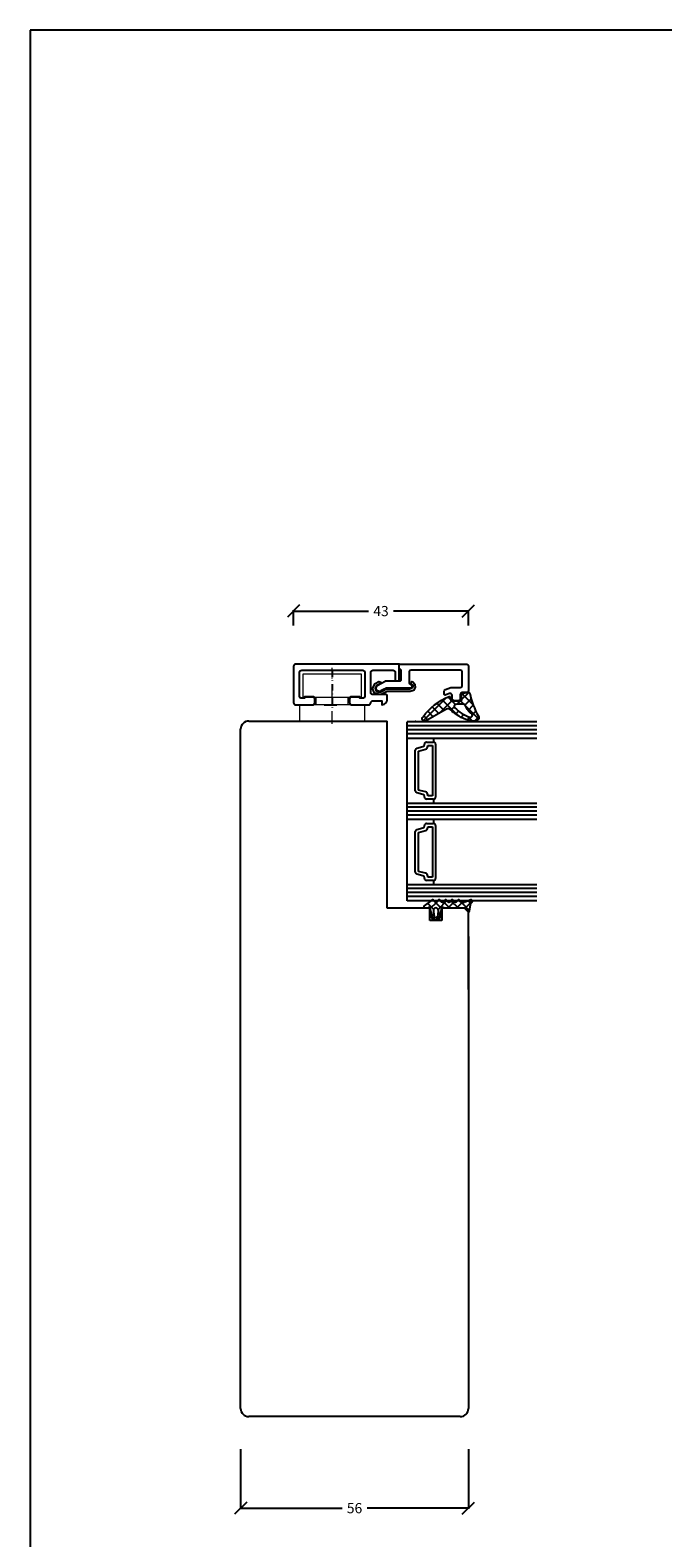
# Model space of a CAD drawing. Units: millimetres. Extents: x 6566 to 7365, y 896 to 1462.
# Drawn here: x 6566 to 6722, y 1091 to 1462 of the extents above; entities that cross this region are included whole.
import ezdxf

# ---------------------------------------------------------------- set-up
doc = ezdxf.new("R2010")
doc.units = ezdxf.units.MM
for name, pattern in [('0', [0]), ('28', [0]), ('5', [0]), ('STRICHPUNKT2', [12.7, 6.35, -3.175, 0, -3.175]), ('VERDECKT2', [4.7625, 3.175, -1.5875])]:
    doc.linetypes.add(name, pattern=pattern)
for name, color, linetype in [('15SCHRIFT1', 24, '0'), ('1RAHMEN', 7, '28'), ('2FLÜGEL', 7, '28'), ('2FLÜGEL12', 1, '28'), ('6ISOLATION', 6, '0'), ('CONNEX_EINFUEGEPUNKT', 3, 'Continuous'), ('Kunststoff-Strich-Strich-0.25', 24, 'VERDECKT2'), ('LOGO', 7, '5'), ('Strich-Punkt-0.25', 43, 'STRICHPUNKT2')]:
    doc.layers.add(name, color=color, linetype=linetype)
for name, color, linetype, lineweight in [('3GLAS', 7, '0', 25), ('axis_JAG', 31, 'STRICHPUNKT2', 18), ('plastic_thin_JAG', 24, 'Continuous', 18)]:
    doc.layers.add(name, color=color, linetype=linetype, lineweight=lineweight)
doc.layers.add('JAG_System-Einfühgepunkte', color=3, linetype='Continuous', lineweight=0, plot=False)
doc.dimstyles.new('MASS1-1', dxfattribs={"dimtxt": 2.5, "dimasz": 3, "dimexe": 0.2, "dimexo": 10, "dimgap": 1, "dimtad": 0, "dimtih": 1, "dimtoh": 1, "dimdec": 0, "dimzin": 0, "dimdsep": 46, "dimtxsty": 'Standard', "dimblk1": 'OBLIQUE', "dimblk2": 'OBLIQUE', "dimsah": 1, "dimcen": 0.1, "dimclrt": 7, "dimadec": 0, "dimazin": 0, "dimtfac": 1, "dimtdec": 0, "dimtofl": 0, "dimtmove": 0, "dimatfit": 3, "dimldrblk": 'OBLIQUE', "dimfxl": 1, "dimtolj": 1, "dimtzin": 0, "dimarcsym": 0})

# ---------------------------------------------------------------- blocks, each defined once
blk = doc.blocks.new('266376-a')
at = {"layer": 'axis_JAG', "ltscale": 0.5}
blk.add_lwpolyline([(0.7, 0), (-13.08, 0)], dxfattribs=at)
at = {"layer": 'plastic_thin_JAG'}
for p, q in [((0, 8), (-4, 8)), ((-4, 8), (-4, 3.9)), ((0, -8), (0, 8)), ((-5.9, 7.25), (-11.5, 7.25)), ((-11.5, 7.25), (-11.5, -7.25)), ((-5.9, 3.9), (-5.9, 7.25)), ((-5.9, -7.25), (-5.9, 3.9)), ((-4, 3.9), (-5.9, 3.9)), ((-4, 3.9), (-4, -8)), ((-11.5, -7.25), (-5.9, -7.25)), ((-4, -3.9), (-5.9, -3.9)), ((-4, -8), (0, -8))]:
    blk.add_line(p, q, dxfattribs=at)
blk = doc.blocks.new('*X388')
at = {"color": 0}
for p, q in [((-4.74, 8.99), (-3, 7.24)), ((-4.74, 7.98), (-4.13, 8.6)), ((-4.41, 6.19), (-2.33, 8.28)), ((-5, 5.61), (-4.61, 6)), ((-4.78, 3.7), (-3, 5.49)), ((-4.48, 4.48), (-3, 3)), ((-4.35, 6.47), (-3, 5.12)), ((-4.99, 0.75), (-4.69, 0.45)), ((-4.8, 2.68), (-2.66, 0.54)), ((-4.47, 1.9), (-3, 3.36)), ((-4.37, 0.12), (-2.78, -1.46)), ((-4.36, -0.12), (-2.78, 1.46)), ((-1.57, 0.55), (-0.93, 1.2)), ((-1.5, 1.5), (-0.02, 0.02)), ((-4.99, -0.75), (-4.7, -0.45)), ((-4.16, -2.04), (-2.66, -0.54)), ((-3.69, -2.67), (-3.37, -2.99)), ((-1.59, -0.54), (-0.93, -1.2)), ((-1.5, -1.5), (-0.02, -0.02))]:
    blk.add_line(p, q, dxfattribs=at)
blk = doc.blocks.new('*X386')
at = {"color": 0}
for p, q in [((-1.73, 1.42), (1, 4.16)), ((2.37, 2.9), (1.08, 4.19)), ((1.28, 2.31), (4.46, 5.5)), ((3.45, 3.94), (2.57, 4.82)), ((3.78, 2.69), (4.97, 3.88)), ((4.99, 4.52), (3.98, 5.54)), ((-0.37, 1.4), (-2.07, 3.1)), ((0.99, 2.16), (-0.51, 3.66)), ((-0.23, -3.44), (3.69, 0.48)), ((0, 1.03), (0.89, 1.92)), ((0.86, 0.17), (0, 1.03)), ((3.26, -0.11), (2.56, 0.59)), ((4.1, 1.17), (3.4, 1.88)), ((4.72, 2.68), (4.03, 3.37)), ((-0.91, -2), (-0.29, -1.38)), ((4.9, -8.11), (-0.67, -2.54)), ((0, -1.09), (0.91, -0.18)), ((3.04, -4.13), (0, -1.09)), ((0.58, -4.75), (2.37, -2.96)), ((2.32, -1.29), (1.52, -0.49)), ((1.51, -5.94), (3.14, -4.31)), ((2.55, -7.02), (3.92, -5.66)), ((3.71, -7.99), (4.69, -7))]:
    blk.add_line(p, q, dxfattribs=at)
blk = doc.blocks.new('_Oblique')
at = {"color": 0, "linetype": 'ByBlock', "lineweight": -2}
blk.add_line((-0.5, -0.5), (0.5, 0.5), dxfattribs=at)
blk = doc.blocks.new('*D419')
at = {"layer": '15SCHRIFT1', "color": 0, "lineweight": -2, "transparency": 16777216}
for p, q in [((6618.21, 1113), (6618.21, 1098.28)), ((6674.21, 1113), (6674.21, 1098.28)), ((6618.21, 1098.48), (6643.13, 1098.48)), ((6674.21, 1098.48), (6649.29, 1098.48))]:
    blk.add_line(p, q, dxfattribs=at)
at = {"layer": 'Defpoints', "color": 0, "transparency": 16777216}
for p in [(6618.21, 1123), (6674.21, 1123), (6674.21, 1098.48)]:
    blk.add_point(p, dxfattribs=at)
at = {"layer": '15SCHRIFT1', "color": 0, "lineweight": -2, "transparency": 16777216, "xscale": 3, "yscale": 3, "zscale": 3, "rotation": 180}
blk.add_blockref('_Oblique', (6618.21, 1098.48), dxfattribs=at)
at = {"layer": '15SCHRIFT1', "color": 0, "lineweight": -2, "transparency": 16777216, "xscale": 3, "yscale": 3, "zscale": 3}
blk.add_blockref('_Oblique', (6674.21, 1098.48), dxfattribs=at)
at = {"layer": '15SCHRIFT1', "color": 7, "transparency": 16777216, "insert": (6646.21, 1098.48), "char_height": 2.5, "attachment_point": 5}
blk.add_mtext('\\A1;56', dxfattribs=at)
blk = doc.blocks.new('*D420')
at = {"layer": '15SCHRIFT1', "color": 0, "lineweight": -2, "transparency": 16777216}
for p, q in [((6631.21, 1315.47), (6631.21, 1319.22)), ((6631.21, 1319.02), (6649.63, 1319.02)), ((6674.21, 1319.02), (6655.8, 1319.02)), ((6674.21, 1315.47), (6674.21, 1319.22))]:
    blk.add_line(p, q, dxfattribs=at)
at = {"layer": 'Defpoints', "color": 0, "transparency": 16777216}
for p in [(6674.21, 1319.02), (6631.21, 1305.47), (6674.21, 1305.47)]:
    blk.add_point(p, dxfattribs=at)
at = {"layer": '15SCHRIFT1', "color": 0, "lineweight": -2, "transparency": 16777216, "xscale": 3, "yscale": 3, "zscale": 3, "rotation": 180}
blk.add_blockref('_Oblique', (6631.21, 1319.02), dxfattribs=at)
at = {"layer": '15SCHRIFT1', "color": 0, "lineweight": -2, "transparency": 16777216, "xscale": 3, "yscale": 3, "zscale": 3}
blk.add_blockref('_Oblique', (6674.21, 1319.02), dxfattribs=at)
at = {"layer": '15SCHRIFT1', "color": 7, "transparency": 16777216, "insert": (6652.71, 1319.02), "char_height": 2.5, "attachment_point": 5}
blk.add_mtext('\\A1;43', dxfattribs=at)

msp = doc.modelspace()

# ---------------------------------------------------------------- linework, layer by layer
at = {"layer": '1RAHMEN'}
for p, q in [((6618.21, 1123), (6618.21, 1290)), ((6620.21, 1291.99), (6654.21, 1291.99)), ((6654.21, 1245.99), (6654.21, 1291.99)), ((6664.71, 1245.99), (6654.21, 1245.99)), ((6674.21, 1238.99), (6674.21, 1122.99)), ((6674.21, 1179.5), (6674.21, 1179.5)), ((6674.21, 1137.5), (6674.21, 1137.5)), ((6672.21, 1120.99), (6620.21, 1120.99))]:
    msp.add_line(p, q, dxfattribs=at)
for centre, radius, start, end in [((6620.19, 1290), 1.98, 89.4617, 180.223), ((6620.23, 1123), 2.02, 180.2082, 269.4973), ((6672.21, 1122.98), 2, 269.9672, 0.0136)]:
    msp.add_arc(centre, radius, start, end, dxfattribs=at)
at = {"layer": '2FLÜGEL'}
for p, q in [((6664.71, 1242.99), (6664.71, 1245.99)), ((6673.21, 1245.99), (6667.71, 1245.99)), ((6667.71, 1245.99), (6667.71, 1242.99)), ((6674.21, 1244.99), (6673.21, 1245.99)), ((6667.71, 1242.99), (6664.71, 1242.99)), ((6674.21, 1225.99), (6674.21, 1244.99))]:
    msp.add_line(p, q, dxfattribs=at)
at = {"layer": '2FLÜGEL12'}
for points in [[(6645.51, 1297.97, 0.414214), (6645.01, 1297.47), (6645.01, 1296.47, 0.414214), (6645.51, 1295.97), (6649.71, 1295.97, 0.414214), (6650.21, 1296.47, -0.414214), (6650.71, 1296.97), (6652.91, 1296.97), (6652.91, 1295.97), (6653.47, 1296.12, 0.339454), (6654.21, 1297.09), (6654.21, 1298.27, 0.414214), (6654.01, 1298.47), (6650.71, 1298.47, -0.414214), (6650.21, 1298.97), (6650.21, 1303.97, -0.414214), (6650.71, 1304.47), (6655.71, 1304.47, -0.414214), (6656.21, 1303.97), (6656.21, 1301.87), (6657.21, 1301.87), (6657.21, 1305.97), (6631.71, 1305.97, 0.414214), (6631.21, 1305.47), (6631.21, 1296.47, 0.414214), (6631.71, 1295.97), (6635.91, 1295.97, 0.414214), (6636.41, 1296.47), (6636.41, 1297.47, 0.414214), (6635.91, 1297.97), (6633.91, 1297.97), (6633.91, 1297.57), (6633.21, 1297.57, -0.414214), (6632.71, 1298.07), (6632.71, 1303.97, -0.414214), (6633.21, 1304.47), (6648.21, 1304.47, -0.414214), (6648.71, 1303.97), (6648.71, 1298.07, -0.414214), (6648.21, 1297.57), (6647.51, 1297.57), (6647.51, 1297.97)], [(6653.97, 1301.87), (6657.41, 1301.87, 0.414214), (6657.71, 1302.17), (6657.71, 1304.35, 0.198912), (6657.63, 1304.56), (6657.21, 1304.97), (6657.21, 1305.97), (6673.71, 1305.97, -0.414214), (6674.21, 1305.47), (6674.21, 1299.47, -0.414214), (6673.71, 1298.97), (6672.71, 1298.97, 0.414214), (6672.21, 1298.47), (6672.21, 1297.47, -0.414214), (6671.71, 1296.97), (6670.71, 1296.97, -0.414214), (6670.21, 1297.47), (6670.21, 1298.26, 0.520567), (6669.54, 1298.73), (6668.62, 1298.39, -0.520567), (6668.21, 1298.67), (6668.21, 1299.28, -0.315299), (6668.54, 1299.75), (6669.9, 1300.24, -0.087489), (6670.07, 1300.27), (6672.21, 1300.27, 0.414214), (6672.71, 1300.77), (6672.71, 1303.97, 0.414214), (6672.21, 1304.47), (6660.11, 1304.47, 0.414214), (6659.61, 1303.97), (6659.61, 1301.37, 0.414214), (6659.91, 1301.07), (6660.11, 1301.07, -1), (6660.11, 1300.07), (6654.18, 1300.07, 0.131652), (6653.68, 1299.94), (6652.71, 1299.38, -1), (6651.91, 1300.77), (6653.72, 1301.81, -0.131652)]]:
    msp.add_lwpolyline(points, format="xyb", close=True, dxfattribs=at)
msp.add_lwpolyline([(6660.46, 1300.45), (6660.17, 1301.06), (6660.02, 1301.12), (6660.12, 1301.5), (6660.3, 1301.67), (6660.58, 1301.63), (6661.05, 1301.07), (6661.13, 1300.22), (6660.7, 1299.46), (6659.87, 1299.24), (6654.22, 1299.24), (6652.88, 1298.62), (6652.09, 1298.49), (6651.11, 1298.87), (6650.64, 1299.97), (6651.29, 1301.2), (6652.21, 1301.7), (6652.65, 1301.56), (6652.59, 1301.22), (6651.73, 1300.72), (6651.29, 1300.07), (6651.55, 1299.31), (6652.19, 1299.05), (6652.65, 1299.18), (6654.05, 1299.94), (6659.87, 1299.94), (6659.96, 1299.95), (6660.32, 1300.09), (6660.46, 1300.45)], dxfattribs=at)
at = {"layer": '3GLAS'}
for p, q in [((6659.14, 1247.81), (6659.14, 1291.81)), ((6691.05, 1290.81), (6659.14, 1290.81)), ((6691.05, 1289.81), (6659.14, 1289.81)), ((6691.05, 1288.81), (6659.14, 1288.81)), ((6663.39, 1286.19), (6663.39, 1286.31)), ((6663.89, 1286.81), (6665.64, 1286.81)), ((6665.64, 1287.81), (6665.64, 1286.81)), ((6666.14, 1286.31), (6666.14, 1273.31)), ((6661.14, 1274.8), (6661.14, 1284.82)), ((6661.51, 1285.31), (6663.02, 1285.71)), ((6661.94, 1284.59), (6663.63, 1285.05)), ((6661.94, 1275.03), (6661.94, 1284.59)), ((6664.19, 1286.01), (6665.34, 1286.01)), ((6664.19, 1285.77), (6664.19, 1286.01)), ((6665.34, 1286.01), (6665.34, 1273.61)), ((6663.63, 1274.57), (6661.94, 1275.03)), ((6663.02, 1273.91), (6661.51, 1274.31)), ((6663.39, 1273.31), (6663.39, 1273.43)), ((6665.64, 1272.81), (6663.89, 1272.81)), ((6664.19, 1273.61), (6664.19, 1273.85)), ((6665.34, 1273.61), (6664.19, 1273.61)), ((6665.64, 1272.81), (6665.64, 1271.81)), ((6691.05, 1270.81), (6659.14, 1270.81)), ((6691.05, 1269.81), (6659.14, 1269.81)), ((6691.05, 1268.81), (6659.14, 1268.81)), ((6665.64, 1267.81), (6665.64, 1266.81)), ((6661.14, 1254.8), (6661.14, 1264.82)), ((6661.51, 1265.31), (6663.02, 1265.71)), ((6661.94, 1264.59), (6663.63, 1265.05)), ((6661.94, 1255.03), (6661.94, 1264.59)), ((6663.39, 1266.19), (6663.39, 1266.31)), ((6663.89, 1266.81), (6665.64, 1266.81)), ((6664.19, 1266.01), (6665.34, 1266.01)), ((6664.19, 1265.77), (6664.19, 1266.01)), ((6665.34, 1266.01), (6665.34, 1253.61)), ((6666.14, 1266.31), (6666.14, 1253.31)), ((6663.02, 1253.91), (6661.51, 1254.31)), ((6663.63, 1254.57), (6661.94, 1255.03)), ((6663.39, 1253.31), (6663.39, 1253.43)), ((6665.64, 1252.81), (6663.89, 1252.81)), ((6664.19, 1253.61), (6664.19, 1253.85)), ((6665.34, 1253.61), (6664.19, 1253.61)), ((6665.64, 1252.81), (6665.64, 1251.81)), ((6691.05, 1250.81), (6659.14, 1250.81)), ((6691.05, 1249.81), (6659.14, 1249.81)), ((6691.05, 1248.81), (6659.14, 1248.81))]:
    msp.add_line(p, q, dxfattribs=at)
for points in [[(6691.05, 1291.81), (6659.14, 1291.81)], [(6659.14, 1287.81), (6691.05, 1287.81)], [(6659.14, 1271.81), (6691.05, 1271.81)], [(6691.05, 1267.81), (6659.14, 1267.81)], [(6659.14, 1251.81), (6691.05, 1251.81)], [(6691.05, 1247.81), (6659.14, 1247.81)]]:
    msp.add_lwpolyline(points, dxfattribs=at)
for centre, radius, start, end in [((6662.89, 1286.19), 0.5, 285, 0), ((6663.89, 1286.31), 0.5, 90, 180), ((6665.64, 1286.31), 0.5, 0, 90), ((6661.64, 1284.82), 0.5, 105, 180), ((6663.44, 1285.77), 0.75, 285, 0), ((6661.64, 1274.8), 0.5, 180, 255), ((6662.89, 1273.43), 0.5, 0, 75), ((6663.89, 1273.31), 0.5, 180, 270), ((6663.44, 1273.85), 0.75, 0, 75), ((6665.64, 1273.31), 0.5, 270, 0), ((6661.64, 1264.82), 0.5, 105, 180), ((6662.89, 1266.19), 0.5, 285, 0), ((6663.89, 1266.31), 0.5, 90, 180), ((6663.44, 1265.77), 0.75, 285, 0), ((6665.64, 1266.31), 0.5, 0, 90), ((6661.64, 1254.8), 0.5, 180, 255), ((6662.89, 1253.43), 0.5, 0, 75), ((6663.89, 1253.31), 0.5, 180, 270), ((6663.44, 1253.85), 0.75, 0, 75), ((6665.64, 1253.31), 0.5, 270, 0)]:
    msp.add_arc(centre, radius, start, end, dxfattribs=at)
at = {"layer": '6ISOLATION'}
for points in [[(6672.29, 1296.97, 0.476242), (6672.62, 1297.3), (6672.54, 1298.46, -0.382875), (6672.78, 1298.78), (6674.14, 1299.05, -0.421165), (6674.54, 1298.82, 0.074373), (6676.66, 1293.18, -0.41267), (6676.49, 1292.25, -0.164937), (6675.38, 1291.97, -0.1577), (6670.9, 1293.89, -0.070824), (6669.67, 1294.92, 0.259077), (6668.46, 1294.73), (6663.67, 1291.97, -0.799004), (6663.06, 1293.03, -0.146927), (6669.48, 1297.98, -0.632008), (6669.76, 1297.89), (6669.84, 1297.29, 0.433232), (6670.14, 1296.97)], [(6674.73, 1293.89, -0.115851), (6673.44, 1295.92, 0.17512), (6673.1, 1296.09, 0.07986), (6671, 1296.05, 0.598645), (6670.88, 1295.25, 0.123859), (6674.59, 1292.94, 0.327462), (6675.15, 1293.17, 0.475692)], [(6664.37, 1246.17, -0.681593), (6664.71, 1246.02, 0.088782), (6665.26, 1244.49, -1.04688), (6665.18, 1244.45), (6665.08, 1244.65, 0.87694), (6664.72, 1244.5), (6665.21, 1243.59, 0.250134), (6666.1, 1243.05), (6666.32, 1243.05, 0.250134), (6667.21, 1243.59), (6667.7, 1244.5, 0.87694), (6667.34, 1244.65), (6667.24, 1244.45, -1.04688), (6667.16, 1244.49, 0.088782), (6667.71, 1246.02, -0.430664), (6667.91, 1246.23), (6668.4, 1246.03), (6673.66, 1246.03, -0.198912), (6674, 1245.81, -0.267949), (6674.08, 1245.52), (6674.06, 1245.27, 0.973352), (6674.47, 1245.25), (6674.7, 1246.83, -0.167037), (6675.01, 1247.4), (6675.1, 1247.48, 0.838501), (6674.77, 1248.01), (6673.36, 1247.43, -0.118497), (6673.13, 1247.38), (6672.65, 1247.38, -0.267315), (6672.21, 1247.63), (6672.07, 1247.88, 0.577373), (6671.55, 1247.88), (6671.39, 1247.6, -0.564313), (6670.64, 1247.58), (6670.47, 1247.88, 0.577777), (6669.95, 1247.88), (6669.79, 1247.6, -0.577337), (6669.03, 1247.59), (6668.87, 1247.88, 0.577391), (6668.35, 1247.88), (6668.19, 1247.59, -0.56512), (6667.44, 1247.58), (6667.27, 1247.88, 0.577362), (6666.75, 1247.88), (6666.59, 1247.59, -0.577337), (6665.83, 1247.59), (6665.67, 1247.87, 0.426202), (6665.25, 1247.98), (6663.35, 1246.58, 0.751703), (6663.51, 1246.03), (6664.02, 1246.03)], [(6665.7, 1244.3, 1.140931), (6666.74, 1244.33), (6666.81, 1245.43, 0.999359), (6665.61, 1245.43)]]:
    msp.add_lwpolyline(points, format="xyb", close=True, dxfattribs=at)
at = {"layer": 'CONNEX_EINFUEGEPUNKT'}
for p in [(6657.21, 1305.97), (6671.21, 1296.97), (6671.21, 1296.97), (6666.21, 1243.03)]:
    msp.add_point(p, dxfattribs=at)
at = {"layer": 'JAG_System-Einfühgepunkte'}
msp.add_point((6661.21, 1291.96), dxfattribs=at)
at = {"layer": 'Kunststoff-Strich-Strich-0.25'}
msp.add_line((6638.71, 1295.97), (6643.01, 1295.97), dxfattribs=at)
at = {"layer": 'LOGO'}
for p, q in [((6566.45, 1461.83), (6566.45, 896.17)), ((7365.37, 1461.83), (6566.45, 1461.83))]:
    msp.add_line(p, q, dxfattribs=at)
at = {"layer": 'Strich-Punkt-0.25', "ltscale": 0.25}
msp.add_lwpolyline([(6640.71, 1304.34), (6640.71, 1294.85)], dxfattribs=at)

# ---------------------------------------------------------------- block references
at = {"layer": '15SCHRIFT1', "rotation": 270}
msp.add_blockref('266376-a', (6640.71, 1291.97), dxfattribs=at)
at = {"layer": '6ISOLATION', "linetype": 'Continuous', "extrusion": (0, 0, -1), "xscale": -1, "zscale": -1, "rotation": 90}
for name, p in [('*X386', (-6671.21, 1296.97)), ('*X388', (-6666.21, 1243.03))]:
    msp.add_blockref(name, p, dxfattribs=at)

# ---------------------------------------------------------------- dimensions: what is measured, and where the dimension line sits
at = {"layer": '15SCHRIFT1'}
for base, p1, p2, picture, middle in [((6674.21, 1319.02), (6631.21, 1305.47), (6674.21, 1305.47), '*D420', (6652.71, 1319.02)), ((6674.21, 1098.48), (6618.21, 1123), (6674.21, 1123), '*D419', (6646.21, 1098.48))]:
    dim = msp.add_linear_dim(base=base, p1=p1, p2=p2, dimstyle='MASS1-1', dxfattribs=at)
    dim.commit()
    dim.dimension.update_dxf_attribs({"geometry": picture, "text_midpoint": middle})

doc.saveas('drawing.dxf')
